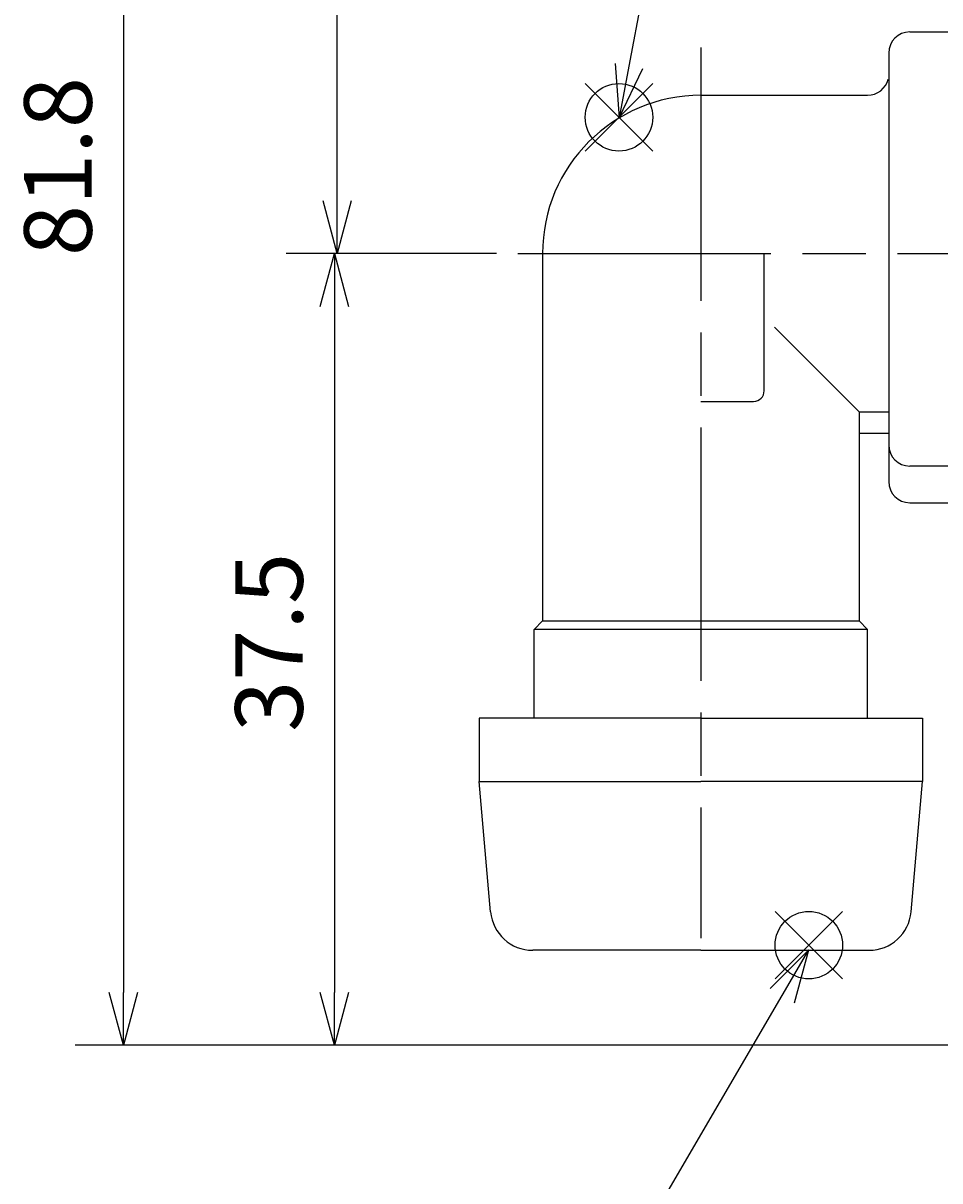
# Model space of a CAD drawing. Extents: x 0 to 470, y 0 to 302.
# Drawn here: x 136 to 180, y 42 to 97 of the extents above; entities that cross this region are included whole.
import ezdxf

# ---------------------------------------------------------------- set-up
doc = ezdxf.new("R2010")
doc.units = 0
doc.linetypes.add('AM_ISO08W050', pattern=[18, 12, -1.5, 3, -1.5])
doc.layers.get('0').update_dxf_attribs({"linetype": 'CONTINUOUS'})
doc.layers.get('DEFPOINTS').update_dxf_attribs({"linetype": 'CONTINUOUS'})
for name, color, linetype in [('AM_0', 7, 'CONTINUOUS'), ('AM_12', 7, 'CONTINUOUS'), ('AM_5', 3, 'CONTINUOUS'), ('AM_7', 4, 'AM_ISO08W050')]:
    doc.layers.add(name, color=color, linetype=linetype)
doc.styles.get("Standard").update_dxf_attribs({"font": 'isocp.shx', "bigfont": 'EXTFONT.SHX'})
doc.dimstyles.get("Standard").update_dxf_attribs({"dimtxt": 0.18, "dimasz": 0.18, "dimexe": 0.18, "dimexo": 0.0625, "dimgap": 0.09, "dimtad": 0, "dimtih": 1, "dimtoh": 1, "dimzin": 0, "dimcen": 0.09, "dimazin": 3, "dimtfac": 1, "dimtofl": 0, "dimtmove": 0, "dimatfit": 3})

# ---------------------------------------------------------------- blocks, each defined once
blk = doc.blocks.new('_OPEN30')
at = {"color": 0, "linetype": 'BYBLOCK'}
for p, q in [((-1, 0.268), (0, 0)), ((0, 0), (-1, -0.268)), ((0, 0), (-1, 0))]:
    blk.add_line(p, q, dxfattribs=at)
blk = doc.blocks.new('*U174')
at = {"layer": 'AM_5', "color": 3}
blk.add_text('37.5', height=3.2, rotation=90, dxfattribs=at).set_placement((149.428, 63.649))
blk = doc.blocks.new('*D91')
at = {"layer": 'AM_5'}
for p, q in [((158.609, 86.305), (148.642, 86.305)), ((150.928, 83.805), (150.928, 51.305)), ((205.187, 48.805), (148.642, 48.805))]:
    blk.add_line(p, q, dxfattribs=at)
at = {"layer": 'DEFPOINTS', "color": 0}
for p in [(159.609, 86.305), (150.928, 48.805), (206.187, 48.805)]:
    blk.add_point(p, dxfattribs=at)
blk.add_blockref('*U174', (0, 0))
at = {"layer": 'AM_5', "xscale": 2.5, "yscale": 2.5, "zscale": 2.5}
for p, rotation in [((150.928, 86.305), 90), ((150.928, 48.805), 270)]:
    blk.add_blockref('_OPEN30', p, dxfattribs=dict(at, rotation=rotation))
blk = doc.blocks.new('*U175')
at = {"layer": 'AM_5', "color": 3}
blk.add_text('44.3', height=3.2, rotation=90, dxfattribs=at).set_placement((149.557, 104.229))
blk = doc.blocks.new('*D92')
at = {"layer": 'AM_5'}
for p, q in [((200.918, 130.605), (148.771, 130.605)), ((151.057, 88.805), (151.057, 128.105)), ((158.609, 86.305), (148.771, 86.305))]:
    blk.add_line(p, q, dxfattribs=at)
at = {"layer": 'DEFPOINTS', "color": 0}
for p in [(151.057, 130.605), (201.918, 130.605), (159.609, 86.305)]:
    blk.add_point(p, dxfattribs=at)
blk.add_blockref('*U175', (0, 0))
at = {"layer": 'AM_5', "xscale": 2.5, "yscale": 2.5, "zscale": 2.5}
for p, rotation in [((151.057, 130.605), 90), ((151.057, 86.305), 270)]:
    blk.add_blockref('_OPEN30', p, dxfattribs=dict(at, rotation=rotation))
blk = doc.blocks.new('*U176')
at = {"layer": 'AM_5', "color": 3}
blk.add_text('81.8', height=3.2, rotation=90, dxfattribs=at).set_placement((139.428, 86.185))
blk = doc.blocks.new('*D93')
at = {"layer": 'AM_5'}
for p, q in [((200.918, 130.605), (138.642, 130.605)), ((140.928, 128.105), (140.928, 51.305)), ((205.187, 48.805), (138.642, 48.805))]:
    blk.add_line(p, q, dxfattribs=at)
at = {"layer": 'DEFPOINTS', "color": 0}
for p in [(201.918, 130.605), (140.928, 48.805), (206.187, 48.805)]:
    blk.add_point(p, dxfattribs=at)
blk.add_blockref('*U176', (0, 0))
at = {"layer": 'AM_5', "xscale": 2.5, "yscale": 2.5, "zscale": 2.5}
for p, rotation in [((140.928, 130.605), 90), ((140.928, 48.805), 270)]:
    blk.add_blockref('_OPEN30', p, dxfattribs=dict(at, rotation=rotation))
blk = doc.blocks.new('*S99')
at = {"layer": 'AM_12', "color": 4}
for p, q in [((162.806, 91.16), (166.006, 94.36)), ((162.806, 94.36), (166.006, 91.16))]:
    blk.add_line(p, q, dxfattribs=at)
blk.add_circle((164.406, 92.76), 1.6, dxfattribs=at)
blk = doc.blocks.new('*U182')
at = {"layer": 'AM_5', "color": 3}
blk.add_text('3', height=2.24, dxfattribs=at).set_placement((167.696, 113.55))
blk = doc.blocks.new('*S103')
at = {"layer": 'AM_5'}
blk.add_line((167.805, 110.817), (164.882, 95.19), dxfattribs=at)
at = {"layer": 'AM_5', "linetype": 'CONTINUOUS'}
for p, q in [((164.224, 95.314), (164.423, 92.733)), ((164.882, 95.19), (164.423, 92.733)), ((164.423, 92.733), (165.541, 95.067))]:
    blk.add_line(p, q, dxfattribs=at)
at = {"layer": 'AM_5', "color": 3}
blk.add_circle((168.526, 114.67), 3.92, dxfattribs=at)
blk.add_blockref('*U182', (0, 0))
blk = doc.blocks.new('*S105')
at = {"layer": 'AM_12', "color": 4}
for p, q in [((171.803, 51.949), (175.003, 55.149)), ((171.803, 55.149), (175.003, 51.949))]:
    blk.add_line(p, q, dxfattribs=at)
blk.add_circle((173.403, 53.549), 1.6, dxfattribs=at)
blk = doc.blocks.new('*U184')
at = {"layer": 'AM_5', "color": 3}
blk.add_text('4', height=2.24, dxfattribs=at).set_placement((162.285, 34.717))
blk = doc.blocks.new('*S106')
at = {"layer": 'AM_5', "linetype": 'CONTINUOUS'}
for p, q in [((173.403, 53.322), (171.563, 51.502)), ((172.141, 51.163), (173.403, 53.322)), ((172.72, 50.825), (173.403, 53.322))]:
    blk.add_line(p, q, dxfattribs=at)
at = {"layer": 'AM_5'}
blk.add_line((165.159, 39.221), (172.141, 51.163), dxfattribs=at)
at = {"layer": 'AM_5', "color": 3}
blk.add_circle((163.181, 35.837), 3.92, dxfattribs=at)
blk.add_blockref('*U184', (0, 0))

msp = doc.modelspace()

# ---------------------------------------------------------------- linework, layer by layer
at = {"layer": 'AM_0'}
for p, q in [((178.187, 96.805), (191.187, 96.805)), ((177.187, 95.805), (177.187, 75.505)), ((168.287, 93.805), (176.187, 93.805)), ((160.787, 86.305), (160.787, 68.905)), ((171.287, 79.805), (171.287, 86.305)), ((175.787, 78.805), (171.779, 82.813)), ((168.287, 79.305), (170.787, 79.305)), ((175.787, 78.805), (175.787, 68.905)), ((175.787, 78.805), (177.187, 78.805)), ((175.787, 77.805), (177.187, 77.805)), ((192.61, 76.243), (178.187, 76.243)), ((178.187, 74.505), (191.978, 74.505)), ((160.387, 68.505), (160.787, 68.905)), ((160.787, 68.905), (175.787, 68.905)), ((176.187, 68.505), (175.787, 68.905)), ((160.387, 64.305), (160.387, 68.505)), ((176.187, 68.505), (160.387, 68.505)), ((176.187, 64.305), (176.187, 68.505)), ((168.287, 64.305), (157.787, 64.305)), ((157.787, 64.305), (157.787, 61.305)), ((168.287, 64.305), (178.787, 64.305)), ((178.787, 64.305), (178.787, 61.305)), ((157.787, 61.305), (168.287, 61.305)), ((158.328, 55.131), (157.787, 61.305)), ((178.787, 61.305), (168.287, 61.305)), ((178.247, 55.131), (178.787, 61.305)), ((168.287, 53.305), (160.32, 53.305)), ((168.287, 53.305), (176.255, 53.305))]:
    msp.add_line(p, q, dxfattribs=at)
for centre, radius, start, end in [((178.187, 95.805), 1, 90, 180), ((176.187, 94.805), 1, 270, 346.6576), ((168.287, 86.305), 7.5, 90, 180), ((170.787, 79.805), 0.5, 270, 0), ((178.187, 77.243), 1, 180, 270), ((178.187, 75.505), 1, 180, 270), ((160.32, 55.305), 2, 185, 270), ((176.255, 55.305), 2, 270, 355)]:
    msp.add_arc(centre, radius, start, end, dxfattribs=at)
at = {"layer": 'AM_7'}
for p, q in [((168.287, 96.074), (168.287, 53.88)), ((159.609, 86.305), (224.518, 86.305))]:
    msp.add_line(p, q, dxfattribs=at)

# ---------------------------------------------------------------- block references
at = {"layer": 'AM_12'}
for name in ['*S99', '*S105']:
    msp.add_blockref(name, (0, 0), dxfattribs=at)
at = {"layer": 'AM_5'}
for name in ['*S103', '*S106']:
    msp.add_blockref(name, (0, 0), dxfattribs=at)

# ---------------------------------------------------------------- dimensions: what is measured, and where the dimension line sits
for base, p1, p2, picture, middle in [((140.928, 48.805), (201.918, 130.605), (206.187, 48.805), '*D93', (137.828, 89.705)), ((151.057, 130.605), (159.609, 86.305), (201.918, 130.605), '*D92', (147.957, 108.455)), ((150.928, 48.805), (159.609, 86.305), (206.187, 48.805), '*D91', (147.828, 67.555))]:
    dim = msp.add_linear_dim(base=base, p1=p1, p2=p2, angle=90, dimstyle='Standard', override={"dimdec": 1}, dxfattribs=at)
    dim.commit()
    dim.dimension.update_dxf_attribs({"geometry": picture, "text_midpoint": middle})

doc.saveas('drawing.dxf')
